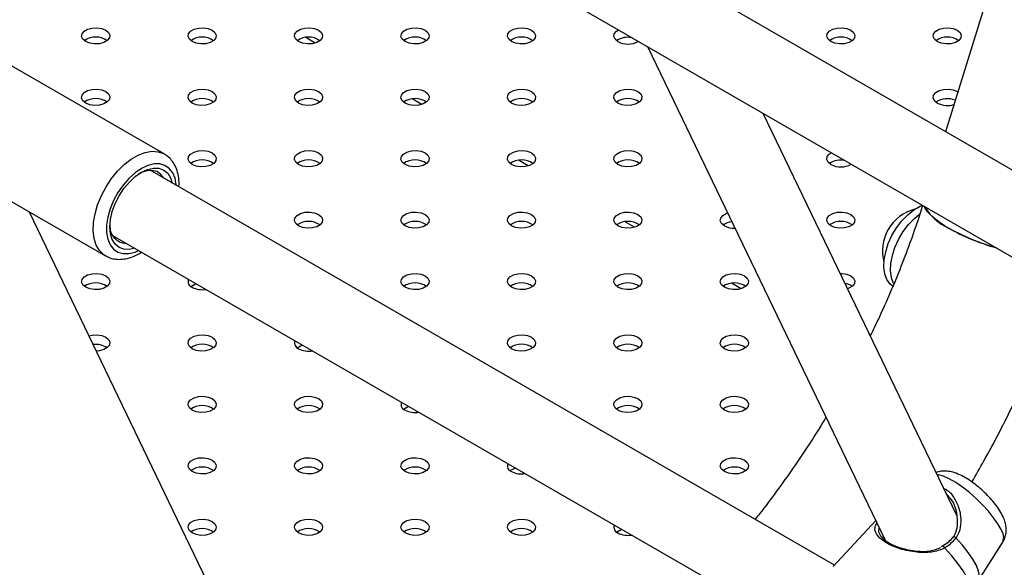
# Model space of a CAD drawing. Units: millimetres. Extents: x 0 to 42, y 0 to 29.8.
# Drawn here: x 31.7 to 32.1, y 25.4 to 25.6 of the extents above; entities that cross this region are included whole.
import ezdxf

# ---------------------------------------------------------------- set-up
doc = ezdxf.new("R2010")
doc.units = ezdxf.units.MM

msp = doc.modelspace()

# ---------------------------------------------------------------- linework, layer by layer
at = {"color": 7, "linetype": 'Continuous', "lineweight": 25}
for p, q in [((32.17057803950226, 25.78528670316028), (32.10799598322075, 25.58295509773644)), ((32.34407030178961, 25.44667229448766), (31.95102034845209, 25.67357520278523)), ((31.93489930959235, 25.64593226406986), (32.32521959338367, 25.42060516045938)), ((31.84008026984981, 25.6206622308166), (31.83600254760126, 25.62301624976399)), ((31.98132753949388, 25.61912981745382), (32.08233860446447, 25.4091797759774)), ((31.77582393811326, 25.57346845940812), (31.70794168711932, 25.61265604877563)), ((31.88533510384575, 25.59453717123827), (31.88125738159719, 25.59689119018566)), ((32.11277829697728, 25.41972042432636), (32.03049434952205, 25.59074642218211)), ((31.77582393811325, 25.57346845940816), (31.77606378859304, 25.57332457849287)), ((31.68294371880342, 25.56935360565659), (31.75082596979736, 25.53016601628909)), ((31.93058993784168, 25.56841211165995), (31.92651221559314, 25.57076613060733)), ((32.06078531839228, 25.39857173280422), (31.76986600265165, 25.56651587898963)), ((31.81129913324218, 25.35606509057273), (31.71857950249312, 25.54878150562199)), ((31.97584477183762, 25.54228705208162), (31.97176704958907, 25.54464107102901)), ((31.75386730292954, 25.5388023153934), (32.04193460998611, 25.37250459877607)), ((32.02109960583356, 25.5161619925033), (32.01702188358501, 25.51851601145068)), ((32.07833071672209, 25.41751011283693), (32.06019412403294, 25.39793360175469)), ((32.10676134139512, 25.40670813399652), (32.10611302078429, 25.40633560684596)), ((32.12204140087167, 25.39206901970723), (32.1323583203095, 25.40837130606859))]:
    msp.add_line(p, q, dxfattribs=at)
at = {"color": 7, "linetype": 'Continuous', "lineweight": 25, "flags": 128}
for points in [[(31.74246887129781, 25.62125819807336), (31.7412736652627, 25.62224358843239), (31.74073434379637, 25.62340553877287), (31.74091595702719, 25.62460390073517), (31.74179659971919, 25.62569413418071), (31.74327005336682, 25.62654474086581), (31.74515859771431, 25.62705312507064), (31.74723444644141, 25.62715796815714), (31.74924722155537, 25.62684662450177), (31.75095415267204, 25.62615664674429), (31.75214935870714, 25.62517125638526), (31.75268868017347, 25.62400930604478), (31.75250706694266, 25.62281094408247), (31.75162642425066, 25.62172071063694), (31.75015297060304, 25.62087010395184), (31.74826442625554, 25.62036171974701), (31.74618857752844, 25.62025687666051), (31.74417580241448, 25.62056822031588), (31.74246887129781, 25.62125819807336)], [(31.78772370529374, 25.62125819807336), (31.78652849925863, 25.62224358843239), (31.7859891777923, 25.62340553877287), (31.78617079102312, 25.62460390073517), (31.78705143371512, 25.62569413418071), (31.78852488736275, 25.62654474086581), (31.79041343171024, 25.62705312507064), (31.79248928043734, 25.62715796815714), (31.7945020555513, 25.62684662450177), (31.79620898666797, 25.62615664674429), (31.79740419270307, 25.62517125638526), (31.7979435141694, 25.62400930604478), (31.79776190093859, 25.62281094408247), (31.79688125824659, 25.62172071063694), (31.79540780459896, 25.62087010395184), (31.79351926025147, 25.62036171974701), (31.79144341152437, 25.62025687666051), (31.78943063641041, 25.62056822031588), (31.78772370529374, 25.62125819807336)], [(31.83297853928969, 25.62125819807336), (31.83178333325459, 25.62224358843239), (31.83124401178825, 25.62340553877287), (31.83142562501907, 25.62460390073517), (31.83230626771107, 25.62569413418071), (31.8337797213587, 25.62654474086581), (31.83566826570619, 25.62705312507064), (31.83774411443329, 25.62715796815714), (31.83975688954725, 25.62684662450177), (31.84146382066392, 25.62615664674429), (31.84265902669902, 25.62517125638526), (31.84319834816536, 25.62400930604478), (31.84301673493454, 25.62281094408247), (31.84213609224254, 25.62172071063694), (31.84066263859491, 25.62087010395184), (31.83877409424742, 25.62036171974701), (31.83669824552032, 25.62025687666051), (31.83468547040636, 25.62056822031588), (31.83297853928969, 25.62125819807336)], [(31.87823337328561, 25.62125819807336), (31.87703816725051, 25.62224358843239), (31.87649884578418, 25.62340553877287), (31.876680459015, 25.62460390073517), (31.877561101707, 25.62569413418071), (31.87903455535463, 25.62654474086581), (31.88092309970212, 25.62705312507064), (31.88299894842922, 25.62715796815714), (31.88501172354318, 25.62684662450177), (31.88671865465985, 25.62615664674429), (31.88791386069495, 25.62517125638526), (31.88845318216128, 25.62400930604478), (31.88827156893047, 25.62281094408247), (31.88739092623846, 25.62172071063694), (31.88591747259084, 25.62087010395184), (31.88402892824335, 25.62036171974701), (31.88195307951624, 25.62025687666051), (31.87994030440229, 25.62056822031588), (31.87823337328561, 25.62125819807336)], [(31.92348820728157, 25.62125819807336), (31.92229300124646, 25.62224358843239), (31.92175367978013, 25.62340553877287), (31.92193529301095, 25.62460390073517), (31.92281593570295, 25.62569413418071), (31.92428938935057, 25.62654474086581), (31.92617793369807, 25.62705312507064), (31.92825378242517, 25.62715796815714), (31.93026655753913, 25.62684662450177), (31.9319734886558, 25.62615664674429), (31.9331686946909, 25.62517125638526), (31.93370801615723, 25.62400930604478), (31.93352640292641, 25.62281094408247), (31.93264576023442, 25.62172071063694), (31.93117230658678, 25.62087010395184), (31.9292837622393, 25.62036171974701), (31.92720791351219, 25.62025687666051), (31.92519513839824, 25.62056822031588), (31.92348820728157, 25.62125819807336)], [(32.05925270926937, 25.62125819807336), (32.05805750323427, 25.62224358843239), (32.05751818176793, 25.62340553877287), (32.05769979499875, 25.62460390073517), (32.05858043769075, 25.62569413418071), (32.06005389133838, 25.62654474086581), (32.06194243568588, 25.62705312507064), (32.06401828441297, 25.62715796815714), (32.06603105952694, 25.62684662450177), (32.06773799064361, 25.62615664674429), (32.06893319667871, 25.62517125638526), (32.06947251814503, 25.62400930604478), (32.06929090491422, 25.62281094408247), (32.06841026222222, 25.62172071063694), (32.06693680857459, 25.62087010395184), (32.0650482642271, 25.62036171974701), (32.0629724155, 25.62025687666051), (32.06095964038605, 25.62056822031588), (32.05925270926937, 25.62125819807336)], [(32.10450754326532, 25.62125819807336), (32.10331233723021, 25.62224358843239), (32.10277301576389, 25.62340553877287), (32.10295462899471, 25.62460390073517), (32.10383527168671, 25.62569413418071), (32.10530872533433, 25.62654474086581), (32.10719726968183, 25.62705312507064), (32.10927311840893, 25.62715796815714), (32.11128589352288, 25.62684662450177), (32.11299282463956, 25.62615664674429), (32.11418803067465, 25.62517125638526), (32.11472735214099, 25.62400930604478), (32.11454573891017, 25.62281094408247), (32.11366509621818, 25.62172071063694), (32.11219164257054, 25.62087010395184), (32.11030309822306, 25.62036171974701), (32.10822724949595, 25.62025687666051), (32.10621447438199, 25.62056822031588), (32.10450754326532, 25.62125819807336)], [(31.96874304127749, 25.62125819807336), (31.96754783524239, 25.62224358843239), (31.96700851377606, 25.62340553877287), (31.96719012700687, 25.62460390073517), (31.96807076969888, 25.62569413418071), (31.96895423096298, 25.62627277642656)], [(31.7424688712978, 25.59513313849503), (31.74127366526269, 25.59611852885406), (31.74073434379636, 25.59728047919454), (31.74091595702718, 25.59847884115685), (31.74179659971918, 25.59956907460238), (31.74327005336681, 25.60041968128748), (31.7451585977143, 25.60092806549231), (31.7472344464414, 25.60103290857881), (31.74924722155536, 25.60072156492344), (31.75095415267203, 25.60003158716597), (31.75214935870713, 25.59904619680693), (31.75268868017346, 25.59788424646645), (31.75250706694265, 25.59668588450415), (31.75162642425065, 25.59559565105861), (31.75015297060302, 25.59474504437351), (31.74826442625553, 25.59423666016868), (31.74618857752843, 25.59413181708218), (31.74417580241447, 25.59444316073755), (31.7424688712978, 25.59513313849503)], [(31.78772370529375, 25.59513313849503), (31.78652849925865, 25.59611852885406), (31.78598917779231, 25.59728047919454), (31.78617079102313, 25.59847884115685), (31.78705143371513, 25.59956907460238), (31.78852488736276, 25.60041968128748), (31.79041343171025, 25.60092806549231), (31.79248928043735, 25.60103290857882), (31.79450205555131, 25.60072156492344), (31.79620898666798, 25.60003158716597), (31.79740419270308, 25.59904619680693), (31.79794351416941, 25.59788424646645), (31.7977619009386, 25.59668588450415), (31.7968812582466, 25.59559565105862), (31.79540780459897, 25.59474504437351), (31.79351926025148, 25.59423666016868), (31.79144341152438, 25.59413181708218), (31.78943063641042, 25.59444316073755), (31.78772370529375, 25.59513313849503)], [(31.83297853928967, 25.59513313849503), (31.83178333325457, 25.59611852885406), (31.83124401178824, 25.59728047919454), (31.83142562501905, 25.59847884115685), (31.83230626771106, 25.59956907460238), (31.83377972135868, 25.60041968128748), (31.83566826570618, 25.60092806549231), (31.83774411443328, 25.60103290857881), (31.83975688954724, 25.60072156492344), (31.84146382066391, 25.60003158716597), (31.84265902669901, 25.59904619680693), (31.84319834816534, 25.59788424646645), (31.84301673493453, 25.59668588450415), (31.84213609224252, 25.59559565105861), (31.8406626385949, 25.59474504437351), (31.83877409424741, 25.59423666016868), (31.83669824552031, 25.59413181708218), (31.83468547040635, 25.59444316073755), (31.83297853928967, 25.59513313849503)], [(31.87823337328562, 25.59513313849503), (31.87703816725053, 25.59611852885406), (31.87649884578419, 25.59728047919454), (31.87668045901501, 25.59847884115685), (31.87756110170701, 25.59956907460238), (31.87903455535464, 25.60041968128748), (31.88092309970213, 25.60092806549231), (31.88299894842923, 25.60103290857882), (31.88501172354319, 25.60072156492344), (31.88671865465986, 25.60003158716597), (31.88791386069496, 25.59904619680693), (31.88845318216129, 25.59788424646645), (31.88827156893048, 25.59668588450415), (31.88739092623848, 25.59559565105862), (31.88591747259085, 25.59474504437351), (31.88402892824336, 25.59423666016868), (31.88195307951626, 25.59413181708218), (31.8799403044023, 25.59444316073755), (31.87823337328562, 25.59513313849503)], [(31.92348820728155, 25.59513313849503), (31.92229300124645, 25.59611852885406), (31.92175367978012, 25.59728047919454), (31.92193529301093, 25.59847884115685), (31.92281593570294, 25.59956907460238), (31.92428938935056, 25.60041968128748), (31.92617793369806, 25.60092806549231), (31.92825378242515, 25.60103290857881), (31.93026655753911, 25.60072156492344), (31.93197348865579, 25.60003158716597), (31.93316869469089, 25.59904619680693), (31.93370801615722, 25.59788424646645), (31.9335264029264, 25.59668588450415), (31.9326457602344, 25.59559565105861), (31.93117230658677, 25.59474504437351), (31.92928376223929, 25.59423666016868), (31.92720791351218, 25.59413181708218), (31.92519513839823, 25.59444316073755), (31.92348820728155, 25.59513313849503)], [(31.9687430412775, 25.59513313849503), (31.9675478352424, 25.59611852885406), (31.96700851377607, 25.59728047919454), (31.96719012700689, 25.59847884115685), (31.96807076969889, 25.59956907460238), (31.96954422334651, 25.60041968128748), (31.97143276769401, 25.60092806549231), (31.97350861642111, 25.60103290857882), (31.97552139153507, 25.60072156492344), (31.97722832265174, 25.60003158716597), (31.97842352868684, 25.59904619680693), (31.97896285015317, 25.59788424646645), (31.97878123692236, 25.59668588450415), (31.97790059423036, 25.59559565105862), (31.97642714058273, 25.59474504437351), (31.97453859623523, 25.59423666016868), (31.97246274750814, 25.59413181708218), (31.97044997239418, 25.59444316073755), (31.9687430412775, 25.59513313849503)], [(32.10450754326531, 25.59513313849503), (32.10331233723021, 25.59611852885406), (32.10277301576387, 25.59728047919454), (32.10295462899469, 25.59847884115685), (32.10383527168669, 25.59956907460238), (32.10530872533432, 25.60041968128748), (32.10719726968181, 25.60092806549231), (32.10927311840891, 25.60103290857881), (32.11128589352287, 25.60072156492344), (32.11299282463955, 25.60003158716597), (32.11323246145786, 25.59988495129885)], [(31.78772370529374, 25.5690080789167), (31.78652849925863, 25.56999346927574), (31.7859891777923, 25.57115541961621), (31.78617079102312, 25.57235378157852), (31.78705143371512, 25.57344401502406), (31.78852488736275, 25.57429462170916), (31.79041343171024, 25.57480300591399), (31.79248928043734, 25.57490784900049), (31.7945020555513, 25.57459650534512), (31.79620898666797, 25.57390652758763), (31.79740419270307, 25.5729211372286), (31.7979435141694, 25.57175918688813), (31.79776190093859, 25.57056082492582), (31.79688125824659, 25.56947059148029), (31.79540780459896, 25.56861998479518), (31.79351926025147, 25.56811160059035), (31.79144341152437, 25.56800675750385), (31.78943063641041, 25.56831810115923), (31.78772370529374, 25.5690080789167)], [(31.83297853928969, 25.56900807891671), (31.83178333325458, 25.56999346927574), (31.83124401178825, 25.57115541961621), (31.83142562501907, 25.57235378157852), (31.83230626771107, 25.57344401502406), (31.8337797213587, 25.57429462170916), (31.83566826570619, 25.57480300591399), (31.83774411443329, 25.57490784900049), (31.83975688954725, 25.57459650534512), (31.84146382066392, 25.57390652758763), (31.84265902669902, 25.5729211372286), (31.84319834816535, 25.57175918688813), (31.84301673493454, 25.57056082492582), (31.84213609224254, 25.56947059148029), (31.84066263859491, 25.56861998479518), (31.83877409424742, 25.56811160059035), (31.83669824552032, 25.56800675750385), (31.83468547040636, 25.56831810115923), (31.83297853928969, 25.56900807891671)], [(31.87823337328561, 25.5690080789167), (31.87703816725051, 25.56999346927574), (31.87649884578418, 25.57115541961621), (31.876680459015, 25.57235378157852), (31.877561101707, 25.57344401502406), (31.87903455535463, 25.57429462170916), (31.88092309970211, 25.57480300591399), (31.88299894842921, 25.57490784900049), (31.88501172354318, 25.57459650534512), (31.88671865465985, 25.57390652758763), (31.88791386069495, 25.5729211372286), (31.88845318216128, 25.57175918688813), (31.88827156893047, 25.57056082492582), (31.88739092623846, 25.56947059148029), (31.88591747259084, 25.56861998479518), (31.88402892824335, 25.56811160059035), (31.88195307951624, 25.56800675750385), (31.87994030440229, 25.56831810115923), (31.87823337328561, 25.5690080789167)], [(31.92348820728157, 25.56900807891671), (31.92229300124646, 25.56999346927574), (31.92175367978013, 25.57115541961621), (31.92193529301095, 25.57235378157852), (31.92281593570295, 25.57344401502406), (31.92428938935057, 25.57429462170916), (31.92617793369807, 25.57480300591399), (31.92825378242517, 25.57490784900049), (31.93026655753913, 25.57459650534512), (31.9319734886558, 25.57390652758763), (31.9331686946909, 25.5729211372286), (31.93370801615723, 25.57175918688813), (31.93352640292641, 25.57056082492582), (31.93264576023442, 25.56947059148029), (31.93117230658678, 25.56861998479518), (31.9292837622393, 25.56811160059035), (31.92720791351219, 25.56800675750385), (31.92519513839824, 25.56831810115923), (31.92348820728157, 25.56900807891671)], [(31.96874304127749, 25.5690080789167), (31.96754783524239, 25.56999346927574), (31.96700851377606, 25.57115541961621), (31.96719012700687, 25.57235378157852), (31.96807076969888, 25.57344401502406), (31.9695442233465, 25.57429462170916), (31.971432767694, 25.57480300591399), (31.97350861642109, 25.57490784900049), (31.97552139153505, 25.57459650534512), (31.97722832265173, 25.57390652758763), (31.97842352868683, 25.5729211372286), (31.97896285015316, 25.57175918688813), (31.97878123692234, 25.57056082492582), (31.97790059423034, 25.56947059148029), (31.97642714058271, 25.56861998479518), (31.97453859623522, 25.56811160059035), (31.97246274750812, 25.56800675750385), (31.97044997239417, 25.56831810115923), (31.96874304127749, 25.5690080789167)], [(32.05925270926937, 25.5690080789167), (32.05805750323427, 25.56999346927574), (32.05751818176793, 25.57115541961621), (32.05769979499875, 25.57235378157852), (32.05858043769075, 25.57344401502406), (32.05946389895485, 25.5740226572699)], [(31.76327792293943, 25.53336968009859), (31.76101201812866, 25.53288305444211), (31.75868927897538, 25.53297583862473), (31.75665338108005, 25.53372993900137), (31.75498256285707, 25.53511637591745), (31.75374103291372, 25.53708186937982), (31.75297650254949, 25.53955088657697), (31.75271835223751, 25.54242854456267), (31.75297650254949, 25.54560425655432), (31.75374103291372, 25.54895598172104), (31.75498256285707, 25.55235491514437), (31.75665338108005, 25.55567043771897), (31.75868927897537, 25.55877513577166), (31.76101201812866, 25.56154969749744), (31.76353233697686, 25.56388749804515), (31.76615338108005, 25.56569869705081), (31.76877442518324, 25.56691369115236), (31.77129474403144, 25.56748578880785), (31.77361748318473, 25.56739300462523), (31.77565338108005, 25.5666389042486), (31.77732419930304, 25.56525246733251), (31.77856572924638, 25.56328697387014), (31.77927662266163, 25.56108324369476)], [(31.77561103210582, 25.56319934408017), (31.77446421136558, 25.56477413905077), (31.77278266293503, 25.56595997814892), (31.77074957515777, 25.5664920306795), (31.76845380372549, 25.56634704339386), (31.76599568486614, 25.5655313529321), (31.76473721379713, 25.56488089549667)], [(32.08594589701758, 25.51697036479026), (32.08443752700536, 25.51815547545366), (32.0830897494147, 25.52006383100868), (32.08220659712263, 25.52248640588171), (32.08181998955401, 25.52533564190489), (32.08194389971368, 25.52850856026472), (32.08257384916561, 25.53189048342472), (32.0836870698953, 25.53535917987039), (32.08524332720512, 25.53878928187456), (32.08718637390109, 25.54205681661376), (32.08944598321306, 25.54504368686905), (32.09194048697314, 25.54764193936717), (32.09457972731608, 25.54975766649317), (32.09726831521941, 25.55131440035624), (32.09828079592617, 25.55174626197106)], [(31.83297853928967, 25.54288301933838), (31.83178333325457, 25.54386840969741), (31.83124401178824, 25.54503036003789), (31.83142562501905, 25.54622872200019), (31.83230626771106, 25.54731895544573), (31.83377972135868, 25.54816956213083), (31.83566826570618, 25.54867794633566), (31.83774411443327, 25.54878278942216), (31.83975688954723, 25.54847144576679), (31.84146382066391, 25.54778146800931), (31.84265902669901, 25.54679607765028), (31.84319834816534, 25.5456341273098), (31.84301673493453, 25.54443576534749), (31.84213609224252, 25.54334553190196), (31.8406626385949, 25.54249492521686), (31.83877409424741, 25.54198654101203), (31.83669824552031, 25.54188169792553), (31.83468547040635, 25.5421930415809), (31.83297853928967, 25.54288301933838)], [(31.87823337328562, 25.54288301933838), (31.87703816725052, 25.54386840969741), (31.87649884578419, 25.54503036003789), (31.87668045901501, 25.54622872200019), (31.87756110170701, 25.54731895544573), (31.87903455535464, 25.54816956213083), (31.88092309970213, 25.54867794633566), (31.88299894842923, 25.54878278942216), (31.88501172354319, 25.54847144576679), (31.88671865465986, 25.54778146800931), (31.88791386069496, 25.54679607765028), (31.88845318216129, 25.5456341273098), (31.88827156893048, 25.54443576534749), (31.88739092623848, 25.54334553190196), (31.88591747259085, 25.54249492521686), (31.88402892824336, 25.54198654101203), (31.88195307951626, 25.54188169792553), (31.8799403044023, 25.5421930415809), (31.87823337328562, 25.54288301933838)], [(31.92348820728155, 25.54288301933838), (31.92229300124645, 25.54386840969741), (31.92175367978012, 25.54503036003789), (31.92193529301093, 25.54622872200019), (31.92281593570294, 25.54731895544573), (31.92428938935056, 25.54816956213083), (31.92617793369805, 25.54867794633566), (31.92825378242515, 25.54878278942216), (31.93026655753912, 25.54847144576679), (31.93197348865579, 25.54778146800931), (31.93316869469089, 25.54679607765028), (31.93370801615722, 25.5456341273098), (31.9335264029264, 25.54443576534749), (31.9326457602344, 25.54334553190196), (31.93117230658677, 25.54249492521686), (31.92928376223929, 25.54198654101203), (31.92720791351218, 25.54188169792553), (31.92519513839823, 25.5421930415809), (31.92348820728155, 25.54288301933838)], [(31.9687430412775, 25.54288301933838), (31.9675478352424, 25.54386840969741), (31.96700851377607, 25.54503036003789), (31.96719012700689, 25.54622872200019), (31.96807076969889, 25.54731895544573), (31.96954422334651, 25.54816956213083), (31.97143276769401, 25.54867794633566), (31.97350861642111, 25.54878278942216), (31.97552139153507, 25.54847144576679), (31.97722832265174, 25.54778146800931), (31.97842352868684, 25.54679607765028), (31.97896285015317, 25.5456341273098), (31.97878123692236, 25.54443576534749), (31.97790059423036, 25.54334553190196), (31.97642714058273, 25.54249492521686), (31.97453859623523, 25.54198654101203), (31.97246274750814, 25.54188169792553), (31.97044997239418, 25.5421930415809), (31.9687430412775, 25.54288301933838)], [(32.01399787527343, 25.54288301933838), (32.01280266923833, 25.54386840969741), (32.012263347772, 25.54503036003789), (32.01244496100281, 25.54622872200019), (32.01332560369482, 25.54731895544573), (32.01479905734244, 25.54816956213083), (32.0153696671551, 25.54837374616103)], [(32.05925270926938, 25.54288301933838), (32.05805750323428, 25.54386840969741), (32.05751818176795, 25.54503036003789), (32.05769979499877, 25.54622872200019), (32.05858043769076, 25.54731895544573), (32.06005389133839, 25.54816956213083), (32.06194243568589, 25.54867794633566), (32.06401828441299, 25.54878278942216), (32.06603105952694, 25.54847144576679), (32.06773799064362, 25.54778146800931), (32.06893319667871, 25.54679607765028), (32.06947251814505, 25.5456341273098), (32.06929090491423, 25.54443576534749), (32.06841026222224, 25.54334553190196), (32.0669368085746, 25.54249492521686), (32.06504826422712, 25.54198654101203), (32.06297241550001, 25.54188169792553), (32.06095964038605, 25.5421930415809), (32.05925270926938, 25.54288301933838)], [(32.08595860569631, 25.51835343744712), (32.08591817653944, 25.51843101478504), (32.08503502424737, 25.52085358965807), (32.08464841667876, 25.52370282568124), (32.08477232683843, 25.52687574404108), (32.08540227629037, 25.53025766720108), (32.08651549702006, 25.53372636364674), (32.08807175432987, 25.53715646565091), (32.09001480102584, 25.54042400039012), (32.09227441033781, 25.5434108706454), (32.09476891409789, 25.54600912314353), (32.09694733020586, 25.54779838202919)], [(32.12963716796015, 25.53351249135626), (32.12836648220107, 25.53389415447362), (32.12370477142991, 25.53543674035691), (32.11920065913878, 25.53715335786964), (32.11495014266136, 25.53900742028982), (32.11104381437682, 25.54095941149591), (32.10756493089059, 25.54296772818429), (32.1045876385643, 25.54498956657148), (32.10217539321487, 25.5469818346825), (32.10037960766389, 25.54890207078141), (32.09923855596264, 25.5507093483696), (32.09904650395081, 25.55117210579339)], [(31.74246887129781, 25.51675795976005), (31.7412736652627, 25.51774335011908), (31.74073434379637, 25.51890530045956), (31.74091595702719, 25.52010366242187), (31.74179659971919, 25.5211938958674), (31.74327005336682, 25.5220445025525), (31.74515859771431, 25.52255288675733), (31.74723444644141, 25.52265772984384), (31.74924722155537, 25.52234638618846), (31.75095415267204, 25.52165640843099), (31.75214935870714, 25.52067101807195), (31.75268868017347, 25.51950906773147), (31.75250706694266, 25.51831070576917), (31.75162642425066, 25.51722047232363), (31.75015297060303, 25.51636986563853), (31.74826442625554, 25.5158614814337), (31.74618857752844, 25.5157566383472), (31.74417580241448, 25.51606798200258), (31.74246887129781, 25.51675795976005)], [(31.87823337328561, 25.51675795976005), (31.87703816725051, 25.51774335011908), (31.87649884578418, 25.51890530045956), (31.876680459015, 25.52010366242187), (31.877561101707, 25.5211938958674), (31.87903455535463, 25.5220445025525), (31.88092309970212, 25.52255288675733), (31.88299894842921, 25.52265772984384), (31.88501172354318, 25.52234638618846), (31.88671865465985, 25.52165640843099), (31.88791386069495, 25.52067101807195), (31.88845318216128, 25.51950906773147), (31.88827156893047, 25.51831070576917), (31.88739092623846, 25.51722047232363), (31.88591747259084, 25.51636986563853), (31.88402892824335, 25.5158614814337), (31.88195307951624, 25.5157566383472), (31.87994030440229, 25.51606798200258), (31.87823337328561, 25.51675795976005)], [(31.92348820728157, 25.51675795976005), (31.92229300124646, 25.51774335011908), (31.92175367978013, 25.51890530045956), (31.92193529301095, 25.52010366242187), (31.92281593570295, 25.5211938958674), (31.92428938935057, 25.5220445025525), (31.92617793369807, 25.52255288675733), (31.92825378242517, 25.52265772984384), (31.93026655753913, 25.52234638618846), (31.9319734886558, 25.52165640843099), (31.9331686946909, 25.52067101807195), (31.93370801615723, 25.51950906773147), (31.93352640292641, 25.51831070576917), (31.93264576023442, 25.51722047232363), (31.93117230658678, 25.51636986563853), (31.9292837622393, 25.5158614814337), (31.92720791351219, 25.5157566383472), (31.92519513839824, 25.51606798200258), (31.92348820728157, 25.51675795976005)], [(31.96874304127749, 25.51675795976005), (31.96754783524239, 25.51774335011908), (31.96700851377606, 25.51890530045956), (31.96719012700687, 25.52010366242187), (31.96807076969888, 25.5211938958674), (31.9695442233465, 25.5220445025525), (31.97143276769399, 25.52255288675733), (31.97350861642109, 25.52265772984384), (31.97552139153505, 25.52234638618846), (31.97722832265173, 25.52165640843099), (31.97842352868683, 25.52067101807195), (31.97896285015316, 25.51950906773147), (31.97878123692234, 25.51831070576917), (31.97790059423034, 25.51722047232363), (31.97642714058271, 25.51636986563853), (31.97453859623522, 25.5158614814337), (31.97246274750812, 25.5157566383472), (31.97044997239417, 25.51606798200258), (31.96874304127749, 25.51675795976005)], [(32.01399787527344, 25.51675795976005), (32.01280266923834, 25.51774335011908), (32.01226334777201, 25.51890530045956), (32.01244496100283, 25.52010366242187), (32.01332560369482, 25.5211938958674), (32.01479905734245, 25.5220445025525), (32.01668760168995, 25.52255288675733), (32.01876345041705, 25.52265772984384), (32.02077622553101, 25.52234638618846), (32.02248315664768, 25.52165640843099), (32.02367836268278, 25.52067101807195), (32.02421768414911, 25.51950906773147), (32.02403607091829, 25.51831070576917), (32.0231554282263, 25.51722047232363), (32.02168197457866, 25.51636986563853), (32.01979343023118, 25.5158614814337), (32.01771758150407, 25.5157566383472), (32.01570480639012, 25.51606798200258), (32.01399787527344, 25.51675795976005)], [(32.06324822181188, 25.52266797109593), (32.06401828441297, 25.52265772984384), (32.06603105952693, 25.52234638618846), (32.0677379906436, 25.52165640843099), (32.06893319667871, 25.52067101807195), (32.06947251814503, 25.51950906773147), (32.06929090491422, 25.51831070576917), (32.06841026222222, 25.51722047232363), (32.06693680857459, 25.51636986563853), (32.06637523057918, 25.5161685284796)], [(31.78711908529647, 25.51716583206531), (31.78852488736275, 25.51796179849308), (31.78944051748903, 25.51826633574883)], [(31.74390468607308, 25.49614347686189), (31.74515859771429, 25.49642782717901), (31.7472344464414, 25.49653267026551), (31.74924722155535, 25.49622132661013), (31.75095415267203, 25.49553134885266), (31.75214935870713, 25.49454595849362), (31.75268868017346, 25.49338400815315), (31.75250706694265, 25.49218564619084), (31.75162642425065, 25.49109541274531), (31.75015297060302, 25.4902448060602), (31.74826442625553, 25.48973642185538), (31.74704150646607, 25.48962364092308)], [(31.78772370529375, 25.49063290018172), (31.78652849925864, 25.49161829054076), (31.78598917779231, 25.49278024088123), (31.78617079102313, 25.49397860284354), (31.78705143371513, 25.49506883628908), (31.78852488736276, 25.49591944297418), (31.79041343171025, 25.49642782717901), (31.79248928043735, 25.49653267026551), (31.79450205555131, 25.49622132661014), (31.79620898666798, 25.49553134885266), (31.79740419270308, 25.49454595849362), (31.79794351416941, 25.49338400815315), (31.7977619009386, 25.49218564619084), (31.7968812582466, 25.49109541274531), (31.79540780459897, 25.4902448060602), (31.79351926025148, 25.48973642185538), (31.79144341152438, 25.48963157876887), (31.78943063641042, 25.48994292242425), (31.78772370529375, 25.49063290018172)], [(31.92348820728155, 25.49063290018172), (31.92229300124645, 25.49161829054076), (31.92175367978012, 25.49278024088123), (31.92193529301093, 25.49397860284354), (31.92281593570294, 25.49506883628908), (31.92428938935056, 25.49591944297418), (31.92617793369805, 25.49642782717901), (31.92825378242515, 25.49653267026551), (31.93026655753911, 25.49622132661014), (31.93197348865579, 25.49553134885266), (31.93316869469089, 25.49454595849362), (31.93370801615722, 25.49338400815315), (31.9335264029264, 25.49218564619084), (31.9326457602344, 25.49109541274531), (31.93117230658677, 25.4902448060602), (31.92928376223929, 25.48973642185538), (31.92720791351218, 25.48963157876887), (31.92519513839823, 25.48994292242425), (31.92348820728155, 25.49063290018172)], [(31.9687430412775, 25.49063290018172), (31.9675478352424, 25.49161829054076), (31.96700851377607, 25.49278024088123), (31.96719012700689, 25.49397860284354), (31.96807076969889, 25.49506883628908), (31.96954422334651, 25.49591944297418), (31.97143276769401, 25.49642782717901), (31.97350861642111, 25.49653267026551), (31.97552139153507, 25.49622132661014), (31.97722832265174, 25.49553134885266), (31.97842352868684, 25.49454595849362), (31.97896285015317, 25.49338400815315), (31.97878123692236, 25.49218564619084), (31.97790059423036, 25.49109541274531), (31.97642714058273, 25.4902448060602), (31.97453859623523, 25.48973642185538), (31.97246274750814, 25.48963157876887), (31.97044997239418, 25.48994292242425), (31.9687430412775, 25.49063290018172)], [(32.01399787527343, 25.49063290018172), (32.01280266923833, 25.49161829054076), (32.012263347772, 25.49278024088123), (32.01244496100281, 25.49397860284354), (32.01332560369482, 25.49506883628908), (32.01479905734244, 25.49591944297418), (32.01668760168993, 25.49642782717901), (32.01876345041703, 25.49653267026551), (32.02077622553099, 25.49622132661014), (32.02248315664767, 25.49553134885266), (32.02367836268277, 25.49454595849362), (32.0242176841491, 25.49338400815315), (32.02403607091829, 25.49218564619084), (32.02315542822628, 25.49109541274531), (32.02168197457866, 25.4902448060602), (32.01979343023116, 25.48973642185538), (32.01771758150407, 25.48963157876887), (32.0157048063901, 25.48994292242425), (32.01399787527343, 25.49063290018172)], [(31.83237391929338, 25.49104077248776), (31.83377972135868, 25.49183673891475), (31.83469535148497, 25.4921412761705)], [(31.78772370529374, 25.4645078406034), (31.78652849925863, 25.46549323096243), (31.7859891777923, 25.46665518130291), (31.78617079102312, 25.46785354326521), (31.78705143371512, 25.46894377671075), (31.78852488736275, 25.46979438339585), (31.79041343171024, 25.47030276760068), (31.79248928043734, 25.47040761068719), (31.7945020555513, 25.47009626703181), (31.79620898666797, 25.46940628927433), (31.79740419270307, 25.4684208989153), (31.7979435141694, 25.46725894857482), (31.79776190093859, 25.46606058661251), (31.79688125824659, 25.46497035316698), (31.79540780459896, 25.46411974648188), (31.79351926025147, 25.46361136227705), (31.79144341152437, 25.46350651919055), (31.78943063641041, 25.46381786284592), (31.78772370529374, 25.4645078406034)], [(31.83297853928969, 25.4645078406034), (31.83178333325458, 25.46549323096243), (31.83124401178825, 25.46665518130291), (31.83142562501907, 25.46785354326521), (31.83230626771107, 25.46894377671075), (31.8337797213587, 25.46979438339585), (31.83566826570619, 25.47030276760068), (31.83774411443329, 25.47040761068719), (31.83975688954725, 25.47009626703181), (31.84146382066392, 25.46940628927433), (31.84265902669902, 25.4684208989153), (31.84319834816535, 25.46725894857482), (31.84301673493454, 25.46606058661251), (31.84213609224254, 25.46497035316698), (31.84066263859491, 25.46411974648188), (31.83877409424742, 25.46361136227705), (31.83669824552032, 25.46350651919055), (31.83468547040636, 25.46381786284592), (31.83297853928969, 25.4645078406034)], [(31.96874304127749, 25.4645078406034), (31.96754783524239, 25.46549323096243), (31.96700851377606, 25.46665518130291), (31.96719012700687, 25.46785354326521), (31.96807076969888, 25.46894377671075), (31.9695442233465, 25.46979438339585), (31.97143276769399, 25.47030276760068), (31.97350861642109, 25.47040761068719), (31.97552139153505, 25.47009626703181), (31.97722832265172, 25.46940628927433), (31.97842352868683, 25.4684208989153), (31.97896285015316, 25.46725894857482), (31.97878123692234, 25.46606058661251), (31.97790059423034, 25.46497035316698), (31.97642714058271, 25.46411974648188), (31.97453859623522, 25.46361136227705), (31.97246274750812, 25.46350651919054), (31.97044997239416, 25.46381786284592), (31.96874304127749, 25.4645078406034)], [(32.01399787527344, 25.4645078406034), (32.01280266923834, 25.46549323096243), (32.01226334777201, 25.46665518130291), (32.01244496100283, 25.46785354326521), (32.01332560369482, 25.46894377671075), (32.01479905734245, 25.46979438339585), (32.01668760168995, 25.47030276760068), (32.01876345041705, 25.47040761068719), (32.02077622553101, 25.47009626703181), (32.02248315664768, 25.46940628927433), (32.02367836268278, 25.4684208989153), (32.02421768414911, 25.46725894857482), (32.02403607091829, 25.46606058661251), (32.0231554282263, 25.46497035316698), (32.02168197457866, 25.46411974648188), (32.01979343023118, 25.46361136227705), (32.01771758150407, 25.46350651919055), (32.01570480639012, 25.46381786284592), (32.01399787527344, 25.4645078406034)], [(31.87762875328913, 25.46491571290928), (31.87903455535463, 25.46571167933642), (31.87995018548091, 25.46601621659217)], [(31.78772370529375, 25.43838278102507), (31.78652849925864, 25.4393681713841), (31.78598917779231, 25.44053012172458), (31.78617079102313, 25.44172848368689), (31.78705143371513, 25.44281871713242), (31.78852488736276, 25.44366932381752), (31.79041343171025, 25.44417770802235), (31.79248928043735, 25.44428255110886), (31.79450205555131, 25.44397120745348), (31.79620898666798, 25.44328122969601), (31.79740419270308, 25.44229583933697), (31.79794351416941, 25.44113388899649), (31.7977619009386, 25.43993552703419), (31.7968812582466, 25.43884529358865), (31.79540780459897, 25.43799468690355), (31.79351926025148, 25.43748630269872), (31.79144341152438, 25.43738145961222), (31.78943063641042, 25.4376928032676), (31.78772370529375, 25.43838278102507)], [(31.83297853928967, 25.43838278102507), (31.83178333325457, 25.4393681713841), (31.83124401178824, 25.44053012172458), (31.83142562501905, 25.44172848368689), (31.83230626771106, 25.44281871713242), (31.83377972135868, 25.44366932381752), (31.83566826570618, 25.44417770802235), (31.83774411443327, 25.44428255110886), (31.83975688954723, 25.44397120745348), (31.84146382066391, 25.44328122969601), (31.84265902669901, 25.44229583933697), (31.84319834816534, 25.44113388899649), (31.84301673493453, 25.43993552703419), (31.84213609224252, 25.43884529358865), (31.8406626385949, 25.43799468690355), (31.83877409424741, 25.43748630269872), (31.83669824552031, 25.43738145961222), (31.83468547040635, 25.4376928032676), (31.83297853928967, 25.43838278102507)], [(31.87823337328562, 25.43838278102507), (31.87703816725052, 25.4393681713841), (31.87649884578419, 25.44053012172458), (31.87668045901501, 25.44172848368689), (31.87756110170701, 25.44281871713242), (31.87903455535464, 25.44366932381752), (31.88092309970213, 25.44417770802235), (31.88299894842923, 25.44428255110886), (31.88501172354319, 25.44397120745348), (31.88671865465986, 25.44328122969601), (31.88791386069496, 25.44229583933697), (31.88845318216129, 25.44113388899649), (31.88827156893048, 25.43993552703419), (31.88739092623848, 25.43884529358865), (31.88591747259085, 25.43799468690355), (31.88402892824336, 25.43748630269872), (31.88195307951626, 25.43738145961222), (31.8799403044023, 25.4376928032676), (31.87823337328562, 25.43838278102507)], [(32.01399787527343, 25.43838278102507), (32.01280266923833, 25.4393681713841), (32.012263347772, 25.44053012172458), (32.01244496100281, 25.44172848368689), (32.01332560369481, 25.44281871713242), (32.01479905734244, 25.44366932381752), (32.01668760168993, 25.44417770802235), (32.01876345041703, 25.44428255110886), (32.02077622553099, 25.44397120745348), (32.02248315664767, 25.44328122969601), (32.02367836268277, 25.44229583933697), (32.0242176841491, 25.44113388899649), (32.02403607091829, 25.43993552703419), (32.02315542822628, 25.43884529358865), (32.02168197457866, 25.43799468690355), (32.01979343023116, 25.43748630269872), (32.01771758150406, 25.43738145961222), (32.0157048063901, 25.4376928032676), (32.01399787527343, 25.43838278102507)], [(31.92288358728492, 25.43879065333084), (31.92428938935056, 25.4395866197581), (31.92520501947684, 25.43989115701385)], [(31.78772370529373, 25.41225772144674), (31.78652849925863, 25.41324311180578), (31.7859891777923, 25.41440506214625), (31.78617079102312, 25.41560342410856), (31.78705143371512, 25.4166936575541), (31.78852488736275, 25.4175442642392), (31.79041343171023, 25.41805264844403), (31.79248928043734, 25.41815749153053), (31.79450205555129, 25.41784614787516), (31.79620898666797, 25.41715617011768), (31.79740419270307, 25.41617077975864), (31.7979435141694, 25.41500882941817), (31.79776190093859, 25.41381046745586), (31.79688125824659, 25.41272023401033), (31.79540780459896, 25.41186962732522), (31.79351926025147, 25.4113612431204), (31.79144341152437, 25.41125640003389), (31.78943063641041, 25.41156774368927), (31.78772370529373, 25.41225772144674)], [(31.83297853928969, 25.41225772144674), (31.83178333325458, 25.41324311180578), (31.83124401178825, 25.41440506214625), (31.83142562501907, 25.41560342410856), (31.83230626771107, 25.4166936575541), (31.8337797213587, 25.4175442642392), (31.83566826570619, 25.41805264844403), (31.83774411443329, 25.41815749153053), (31.83975688954725, 25.41784614787516), (31.84146382066392, 25.41715617011768), (31.84265902669902, 25.41617077975864), (31.84319834816535, 25.41500882941817), (31.84301673493454, 25.41381046745586), (31.84213609224254, 25.41272023401033), (31.84066263859491, 25.41186962732522), (31.83877409424742, 25.4113612431204), (31.83669824552032, 25.41125640003389), (31.83468547040636, 25.41156774368927), (31.83297853928969, 25.41225772144674)], [(31.87823337328561, 25.41225772144674), (31.87703816725051, 25.41324311180578), (31.87649884578418, 25.41440506214625), (31.876680459015, 25.41560342410856), (31.877561101707, 25.4166936575541), (31.87903455535463, 25.4175442642392), (31.88092309970211, 25.41805264844403), (31.88299894842921, 25.41815749153053), (31.88501172354317, 25.41784614787516), (31.88671865465984, 25.41715617011768), (31.88791386069495, 25.41617077975864), (31.88845318216128, 25.41500882941817), (31.88827156893047, 25.41381046745587), (31.88739092623846, 25.41272023401033), (31.88591747259084, 25.41186962732522), (31.88402892824335, 25.4113612431204), (31.88195307951624, 25.41125640003389), (31.87994030440228, 25.41156774368927), (31.87823337328561, 25.41225772144674)], [(31.92348820728157, 25.41225772144674), (31.92229300124646, 25.41324311180578), (31.92175367978013, 25.41440506214625), (31.92193529301095, 25.41560342410856), (31.92281593570295, 25.4166936575541), (31.92428938935057, 25.4175442642392), (31.92617793369807, 25.41805264844403), (31.92825378242517, 25.41815749153053), (31.93026655753913, 25.41784614787516), (31.9319734886558, 25.41715617011768), (31.9331686946909, 25.41617077975864), (31.93370801615723, 25.41500882941817), (31.93352640292641, 25.41381046745586), (31.93264576023442, 25.41272023401033), (31.93117230658678, 25.41186962732522), (31.9292837622393, 25.4113612431204), (31.92720791351219, 25.41125640003389), (31.92519513839824, 25.41156774368927), (31.92348820728157, 25.41225772144674)], [(31.96813842128017, 25.41266559375197), (31.9695442233465, 25.41346156017977), (31.97045985347278, 25.41376609743552)], [(32.11244267052513, 25.41014994660926), (32.11220576145259, 25.41033787391944), (32.1119484929234, 25.41049043215707), (32.11169461310976, 25.41059353884068), (32.11146755737528, 25.41063767630682), (32.1112882849826, 25.41061877027503), (32.11117334436717, 25.4105385659401), (32.11113334556955, 25.4104044668751), (32.1111719808343, 25.41022885161577)]]:
    msp.add_lwpolyline(points, dxfattribs=at)
at = {"color": 8, "linetype": 'Continuous', "lineweight": 25, "flags": 128}
for points in [[(31.7509583726838, 25.53009118394521), (31.75005481701797, 25.5306698539813), (31.74827190326357, 25.53242433928008), (31.74692203837055, 25.53473672296211), (31.7460440554942, 25.53754048195901), (31.7456632126033, 25.54075495722923), (31.74579046585446, 25.54428767417183), (31.74642215440332, 25.54803700295237), (31.74754010572044, 25.55189508220822), (31.74911215838188, 25.55575092202357), (31.75109308729478, 25.55949359690725), (31.75342590474102, 25.56301543691713), (31.75604349980999, 25.56621512512832), (31.75887056905741, 25.56900061233664), (31.76182578284826, 25.57129176514663), (31.76482412506234, 25.57302267126344), (31.76777933885319, 25.57414353566954), (31.77060640810061, 25.57462211313673), (31.77322400316959, 25.5744446358626), (31.77555682061581, 25.57361620954522), (31.77582393811325, 25.57346845940816)], [(31.78095401882842, 25.56011490349937), (31.78093927923472, 25.56030229744592), (31.78043576320679, 25.56312206232809), (31.77944587778537, 25.5655012513731), (31.77800333233123, 25.56735884415156), (31.7761572509997, 25.56863158256931), (31.77397049987636, 25.56927612504605), (31.77151754614802, 25.56927052246075), (31.76888192221189, 25.56861496560275), (31.76615338108005, 25.56733177867458), (31.76342483994821, 25.56546465906808), (31.76078921601208, 25.56307718930207), (31.75833626228374, 25.560250671796), (31.75614951116041, 25.55708136021349), (31.75430342982887, 25.55367718165931), (31.75286088437474, 25.55015406135126), (31.75187099895331, 25.54663197492593), (31.75136748292539, 25.54323086281224), (31.75136748292539, 25.54006654580405), (31.75187099895331, 25.53724678092187), (31.75286088437474, 25.53486759187686), (31.75430342982887, 25.5330099990984), (31.75614951116041, 25.53173726068064), (31.75833626228374, 25.53109271820391), (31.76078921601209, 25.53109832078921), (31.76342483994821, 25.53175387764721), (31.76495531910623, 25.5324013399032)], [(32.13159444983251, 25.41376198329192), (32.13026153658702, 25.41615511033498), (32.12847133031999, 25.41875693547808), (32.1262847943587, 25.42147885668653), (32.12377638856288, 25.42422818219817), (32.12103153368339, 25.42691128703013), (32.11814370246105, 25.42943680126542), (32.11521123652459, 25.43171872154575), (32.11233399748434, 25.43367933981285), (32.10960996626498, 25.43525188956313), (32.10713190648255, 25.4363828195009), (32.10498420549084, 25.43703361716355), (32.10440051823212, 25.43713351660035)], [(32.12204140087167, 25.39206901970723), (32.12224520629223, 25.39247071120798), (32.12246471540252, 25.394003093947), (32.12209536102623, 25.39598977506022), (32.12114885946209, 25.39836773498999), (32.11965523470818, 25.4010615424142), (32.11766186606995, 25.4039857470051), (32.11523198524021, 25.40704759000101), (32.11244267052513, 25.41014994660926)], [(32.1177359954761, 25.38647268365471), (32.11812505440371, 25.38704763410644), (32.11842745397266, 25.38862997700818), (32.118073163834, 25.3907241614526), (32.11707440941902, 25.39325792376296), (32.11546565458135, 25.3961438318217), (32.11330241235847, 25.39928230207609), (32.11065932939249, 25.40256503585142), (32.10762761011077, 25.40587875639548)]]:
    msp.add_lwpolyline(points, dxfattribs=at)
at = {"color": 7, "linetype": 'Continuous', "lineweight": 25}
for centre, radius, start, end in [((31.74671151198493, 25.61466939297492), 0.008511723141347158, 55.28598989123341, 124.7140101087863), ((31.79196634598084, 25.61466939297462), 0.0085117231416287, 55.28598989578514, 124.7140101040893), ((31.8372211799768, 25.61466939297473), 0.008511723141522287, 55.28598989392151, 124.7140101060392), ((31.88247601397273, 25.61466939297493), 0.008511723141336395, 55.28598989081442, 124.7140101091856), ((31.92773084796868, 25.61466939297534), 0.008511723140958058, 55.28598988520977, 124.7140101147706), ((31.97297626061065, 25.61431613333402), 0.00879921950787349, 78.5093001221877, 123.3535149526756), ((32.06349534995649, 25.61466939297401), 0.008511723142188215, 55.28598990441671, 124.7140100955833), ((32.10875018395244, 25.61466939297469), 0.008511723141563593, 55.28598989473531, 124.714010105304), ((31.97297514581229, 25.62923619417213), 0.009031009386866818, 242.0552958957839, 299.5529298922846), ((31.74671151198492, 25.58854433339677), 0.008511723141179666, 55.28598988861943, 124.7140101114002), ((31.79196634598086, 25.58854433339642), 0.008511723141506998, 55.28598989411205, 124.7140101058683), ((31.83722117997679, 25.58854433339749), 0.008511723140514864, 55.28598987809096, 124.7140101219484), ((31.88247601397275, 25.58854433339597), 0.008511723141917456, 55.28598989986651, 124.7140101001335), ((31.92773084796867, 25.58854433339728), 0.008511723140708851, 55.28598988111941, 124.7140101189199), ((31.97298568196462, 25.58854433339638), 0.008511723141544964, 55.28598989430876, 124.7140101057109), ((32.10880872743704, 25.58800827718014), 0.00898938208877328, 68.23987438286007, 123.0747815582731), ((32.10878843521807, 25.60353486485426), 0.009429477277488519, 243.0000078337906, 287.1890525583698), ((31.79196634598085, 25.56241927381895), 0.008511723140719178, 55.28598988129337, 124.7140101187263), ((31.8372211799768, 25.56241927381789), 0.008511723141691786, 55.28598989689394, 124.7140101031061), ((31.88247601397273, 25.5624192738184), 0.008511723141225017, 55.28598988933494, 124.7140101106454), ((31.92773084796869, 25.5624192738193), 0.008511723140394077, 55.28598987609266, 124.7140101239663), ((31.97298568196461, 25.56241927381783), 0.008511723141753094, 55.28598989755806, 124.7140101024223), ((32.06348592860251, 25.56206601417771), 0.008799219507532359, 78.50930012161812, 123.3535149567946), ((32.06348481380417, 25.57698607501549), 0.009031009386880562, 242.0552958957969, 299.5529298921703), ((32.09971764748638, 25.53211348769269), 0.0185310977674834, 104.7980952432397, 195.2072812893135), ((32.11903899927889, 25.56305328191434), 0.02325644460059327, 210.7222452374522, 245.0969350787034), ((31.83722117997679, 25.53629421423984), 0.008511723141436526, 55.28598989244512, 124.7140101075549), ((31.88247601397275, 25.53629421423989), 0.008511723141393847, 55.28598989220755, 124.7140101078121), ((31.92773084796867, 25.53629421423968), 0.008511723141588733, 55.28598989526928, 124.7140101047504), ((31.97298568196462, 25.53629421423948), 0.008511723141774187, 55.28598989815102, 124.7140101017628), ((32.01782072967635, 25.53695688671232), 0.007728010613010726, 94.91853592566092, 124.9535786819229), ((32.0634953499565, 25.53629421424007), 0.008511723141231069, 55.2859898896541, 124.7140101103066), ((31.75982409268228, 25.54257564239487), 0.007093023638689114, 175.891419391164, 268.2891958228403), ((32.01815237260251, 25.550851714084), 0.008986653660090492, 242.4646126456507, 272.2036680164153), ((32.15627943601464, 25.62666568256115), 0.0968882215686794, 240.9587345734013, 254.0392116006864), ((31.74671151198493, 25.51016915466144), 0.008511723141506807, 55.28598989344201, 124.714010106558), ((31.78854726092111, 25.51917142444166), 0.002550108946845812, 157.6024806596445, 251.1586263071358), ((31.88247601397273, 25.51016915466169), 0.008511723141273062, 55.28598989016996, 124.7140101098104), ((31.92773084796868, 25.51016915466148), 0.008511723141474244, 55.2859898930865, 124.7140101068742), ((31.97298568196461, 25.51016915466126), 0.008511723141677011, 55.28598989577768, 124.714010104183), ((32.01824051596056, 25.51016915466201), 0.008511723140980525, 55.28598988528545, 124.7140101147146), ((32.0642213997722, 25.51153036110587), 0.006981612418267254, 53.82205525525293, 81.21967874474048), ((31.79198698958962, 25.52512985486815), 0.009394903974422695, 243.013092001794, 279.8091133851607), ((31.83380209491708, 25.49304636486335), 0.002550108946874598, 157.60248066017, 251.1586263064835), ((31.74685922242982, 25.48417272554838), 0.008322009445150814, 55.61760841853692, 98.01230779738344), ((31.79196634598086, 25.48404409508346), 0.008511723141183043, 55.28598988844097, 124.714010111559), ((31.83724182358555, 25.49900479528982), 0.0093949039744179, 243.0130920018133, 279.8091133852108), ((31.92773084796867, 25.48404409508312), 0.008511723141500737, 55.2859898935403, 124.714010106499), ((31.97298568196462, 25.48404409508329), 0.008511723141343798, 55.28598989103374, 124.7140101090056), ((32.01824051596054, 25.48404409508364), 0.00851172314102475, 55.28598988607355, 124.7140101138871), ((31.87905692891302, 25.46692130528503), 0.002550108946873155, 157.6024806603176, 251.1586263063582), ((31.79196634598085, 25.45791903550508), 0.008511723141233798, 55.28598988901734, 124.7140101110023), ((31.8372211799768, 25.45791903550566), 0.008511723140698963, 55.28598988109217, 124.7140101189078), ((31.88249665758157, 25.47287973571203), 0.009394903974930993, 243.0130920027956, 279.809113384141), ((31.97298568196461, 25.45791903550509), 0.008511723141226162, 55.28598988890388, 124.7140101110568), ((32.01824051596056, 25.4579190355048), 0.008511723141494421, 55.2859898940243, 124.7140101059757), ((31.79196634598086, 25.43179397592566), 0.008511723142246814, 55.2859899053455, 124.7140100946409), ((31.83722117997679, 25.43179397592619), 0.00851172314175422, 55.28598989754445, 124.7140101024949), ((31.88247601397275, 25.4317939759271), 0.008511723140913394, 55.28598988425528, 124.714010115784), ((31.92431176290892, 25.44079624570668), 0.002550108946842575, 157.6024806596141, 251.1586263071358), ((32.01824051596054, 25.43179397592662), 0.008511723141358401, 55.28598989106253, 124.7140101088846), ((31.92775149157735, 25.44675467613263), 0.009394903973899669, 243.0130920007145, 279.8091133861989), ((32.11520620220298, 25.43513592263723), 0.001171708689956563, 43.16993956096564, 91.2474883656308), ((31.79196634598085, 25.40566891634842), 0.008511723141244544, 55.28598988977513, 124.7140101102249), ((31.8372211799768, 25.40566891634855), 0.008511723141125341, 55.28598988753183, 124.7140101124682), ((31.88247601397273, 25.40566891634871), 0.008511723140969301, 55.28598988505854, 124.7140101149415), ((31.92773084796868, 25.40566891634898), 0.008511723140728148, 55.28598988160648, 124.7140101183542), ((31.96956659690501, 25.41467118612843), 0.002550108946964735, 157.6024806625759, 251.1586263045301), ((31.97300632557337, 25.42062961655483), 0.00939490397441157, 243.0130920017937, 279.8091133851968)]:
    msp.add_arc(centre, radius, start, end, dxfattribs=at)
at = {"color": 8, "linetype": 'Continuous', "lineweight": 25}
for centre, radius, start, end in [((32.12711814845395, 25.41037822217446), 0.005611337927061985, 339.0438248995987, 37.08665193044516), ((32.10660444679677, 25.40560853169153), 0.001058245981677973, 14.79441445747956, 79.38611283801927)]:
    msp.add_arc(centre, radius, start, end, dxfattribs=at)
at = {"color": 7, "linetype": 'Continuous', "lineweight": 25}
for points, knots in [([(31.7820944899559, 25.55945652353149), (31.7821280752251, 25.56013393573623), (31.78222110207333, 25.56201027985546), (31.78179341797136, 25.56485853492696), (31.78087036847746, 25.56780289020705), (31.77947046719668, 25.57023324528404), (31.77790995664885, 25.57207497134946), (31.77664786494282, 25.57287574787246), (31.77610321358769, 25.5732213202396)], [0, 0, 0, 0, 0.1154517559266893, 0.3197864192209355, 0.5233499418258362, 0.6998638810840252, 0.8704772853594046, 0.9999999999999999, 0.9999999999999999, 0.9999999999999999, 0.9999999999999999]), ([(32.09828425152445, 25.55161214475265), (32.09788428935719, 25.55034436758406), (32.09632299860879, 25.54539547759799), (32.09332034248503, 25.53673057640759), (32.08913823035791, 25.52563138504136), (32.0845595063606, 25.51454516095316), (32.08020060678683, 25.50468776893305), (32.07722366752763, 25.4985764903424), (32.0760239940214, 25.49611371284646)], [0, 0, 0, 0, 0.06850003179913142, 0.2673964556356522, 0.466508363177364, 0.6658330579733652, 0.8653344283849143, 0.9999999999999999, 0.9999999999999999, 0.9999999999999999, 0.9999999999999999]), ([(31.75103954606818, 25.53013844770221), (31.75139703234121, 25.5299208264902), (31.75250347785711, 25.52924727331526), (31.75465820480662, 25.52872937427374), (31.75735759173787, 25.52856663838671), (31.76018374714208, 25.52899409549593), (31.76285660399144, 25.52991484297381), (31.76485478358397, 25.5308916205592), (31.76586805159284, 25.53154391533151), (31.76613873478857, 25.53171816857149)], [0, 0, 0, 0, 0.08297863414886818, 0.256824791886484, 0.4311506623206597, 0.6105983335690384, 0.7973646117931752, 0.9458682264048024, 1, 1, 1, 1]), ([(32.11917981531604, 25.43394171267587), (32.12091546965254, 25.43693417692435), (32.12496491833115, 25.44391588413523), (32.13094164702604, 25.45509821963298), (32.13711525192436, 25.46743312401862), (32.14141449549012, 25.47645483212093), (32.14353983440366, 25.48137986422228), (32.14385803112801, 25.48211721913165)], [0, 0, 0, 0, 0.1910206758440353, 0.4456696285146893, 0.7003632180521897, 0.9551396523618363, 1, 1, 1, 1]), ([(32.0571726792661, 25.46148678848864), (32.05695863361512, 25.46112332235041), (32.05467057096178, 25.45723801427313), (32.05003496105127, 25.45001360447808), (32.04327309162557, 25.43985616487968), (32.03621829473953, 25.42999910851668), (32.03079469837972, 25.42272573943729), (32.02766202358985, 25.4188494356094), (32.02702497428172, 25.41806116461503)], [0, 0, 0, 0, 0.02369504938173509, 0.2532906289500924, 0.4828156329772094, 0.7122264261769934, 0.9414794166647871, 1, 1, 1, 1]), ([(32.13234628402618, 25.40841387635468), (32.13240456686898, 25.40848640492653), (32.13293380371764, 25.40914499999451), (32.13345131570357, 25.41064991902844), (32.13387095430412, 25.41272549811941), (32.13381470173095, 25.41480263163512), (32.13339420209861, 25.41688555855195), (32.1328238292129, 25.41841833272034), (32.13219298627045, 25.41978033629019), (32.13134528176252, 25.42137788144823), (32.12982128835421, 25.42367870961528), (32.12765320745766, 25.42635673466729), (32.12529076037332, 25.42886147691804), (32.12278380580738, 25.43118536575059), (32.1201712508054, 25.43330249267506), (32.117481702389, 25.43517595299687), (32.11468987143916, 25.43677668782319), (32.11202522718758, 25.43790172766341), (32.10950141570404, 25.43852809180989), (32.10720686057648, 25.43864032235024), (32.10536382823191, 25.43844601422989), (32.104354218162, 25.43800938767857), (32.10404372405805, 25.43787510814446)], [0, 0, 0, 0, 0.005644165371173529, 0.05125179472104285, 0.09486616224958772, 0.1387264115676272, 0.1854827601723247, 0.2391123429534669, 0.2523752064220004, 0.2888364604180849, 0.3618295962170623, 0.4296570850759734, 0.4941214455623436, 0.5573396989943742, 0.6206684075350101, 0.6849971707957616, 0.7521030954111837, 0.8255358229602793, 0.8830555080451106, 0.9322186635636927, 0.9791546202352656, 1, 1, 1, 1]), ([(32.1111719808343, 25.41022885161577), (32.1115991149275, 25.41093810653581), (32.11274447394079, 25.4128399718477), (32.11342378487399, 25.41706932488451), (32.11275075851693, 25.42193609793688), (32.11101061728692, 25.42616755756615), (32.10924964518622, 25.42787227873427), (32.10851335066478, 25.42858505371586)], [0, 0, 0, 0, 0.1257778283069171, 0.3372729351669544, 0.6054880613045343, 0.8350473701510484, 0.9999999999999999, 0.9999999999999999, 0.9999999999999999, 0.9999999999999999]), ([(32.07978658068612, 25.41448412058824), (32.07971216267915, 25.4143151539087), (32.07927761001753, 25.41332849861774), (32.07985046084102, 25.41171825663212), (32.08155754933823, 25.40949177641294), (32.084736200641, 25.40745770906846), (32.08856790045701, 25.40596185556887), (32.09234195751287, 25.40501471220806), (32.0965395478691, 25.40442813094057), (32.10131992684411, 25.40427189756273), (32.1044961882745, 25.40550584469872), (32.10596361773714, 25.40607592698646)], [0, 0, 0, 0, 0.02781558670882166, 0.1624248986353748, 0.2837695188305929, 0.4095484750674522, 0.5352365623468954, 0.6238735047975047, 0.7161682634118829, 0.8688700342110467, 1, 1, 1, 1]), ([(32.11112955121799, 25.41049736478688), (32.11108599867254, 25.41043150988664), (32.11053790184599, 25.40960274404838), (32.10917188888498, 25.40820803410195), (32.1075759848671, 25.40716789345108), (32.10678809473607, 25.40665438101892)], [0, 0, 0, 0, 0.04187441462388893, 0.5269780108626483, 0.9999999999999999, 0.9999999999999999, 0.9999999999999999, 0.9999999999999999]), ([(32.11244267052513, 25.41014994660926), (32.11126222355364, 25.4088083978394), (32.10984388350074, 25.40719648946983), (32.10794594458618, 25.40606802901359), (32.10762761011077, 25.40587875639548)], [0, 0, 0, 0, 0.8322735926986932, 0.9999999999999999, 0.9999999999999999, 0.9999999999999999, 0.9999999999999999])]:
    msp.add_open_spline(points, degree=3, knots=knots, dxfattribs=at)
at = {"color": 8, "linetype": 'Continuous', "lineweight": 25}
for points, knots in [([(32.1072573059035, 25.43119572463398), (32.10764837113138, 25.43104041401268), (32.10935466566251, 25.43036276321468), (32.11168767160918, 25.42741394125009), (32.11396930956657, 25.42275066847581), (32.11475365237574, 25.41745328315647), (32.11409766571735, 25.41294149142467), (32.11289113843448, 25.41090639488965), (32.11244267052513, 25.41014994660926)], [0, 0, 0, 0, 0.05957840170283973, 0.2599522886523226, 0.4664319325671997, 0.7043876469685623, 0.8901204673762424, 1, 1, 1, 1]), ([(32.10762761011077, 25.40587875639548), (32.10674081021921, 25.40546054290337), (32.10496483810824, 25.4046229971329), (32.10104794243443, 25.4038853557468), (32.09671795982504, 25.40389318769882), (32.09218283203006, 25.40458319745367), (32.0880846961473, 25.40562535714529), (32.08389244997345, 25.4072847456723), (32.08040772901256, 25.40951558378609), (32.07839333055513, 25.41195549136827), (32.07770908843146, 25.41424489476731), (32.07844726558468, 25.41587018081151), (32.07877380950541, 25.41658915087833)], [0, 0, 0, 0, 0.06844127184048178, 0.1370656347444544, 0.2738792993488713, 0.3561001934750433, 0.4382059116237167, 0.5538822156651476, 0.6700053372123717, 0.7812596877816107, 0.9032368871597264, 1, 1, 1, 1])]:
    msp.add_open_spline(points, degree=3, knots=knots, dxfattribs=at)

doc.saveas('drawing.dxf')
